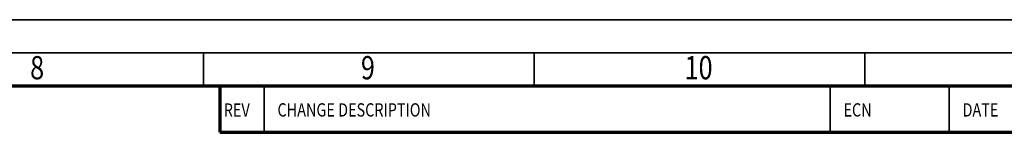
# Model space of a CAD drawing. Units: millimetres. Extents: x 0 to 23760, y 0 to 16800.
# Drawn here: x 14769 to 20723, y 16122 to 16800 of the extents above; entities that cross this region are included whole.
import ezdxf
from ezdxf.enums import TextEntityAlignment as Align

# ---------------------------------------------------------------- set-up
doc = ezdxf.new("R2010")
doc.units = ezdxf.units.MM
doc.header["$MEASUREMENT"] = 0
doc.layers.add('(9) Sheet', color=7, linetype='Continuous', lineweight=35)
doc.styles.add('Arial', font='ARIAL.TTF')

# ---------------------------------------------------------------- blocks, each defined once
blk = doc.blocks.new('GROUP_0_6a66a0f7-24cb-457e-b748-1ac288e51ff0')
at = {"layer": '(9) Sheet', "color": 7, "lineweight": 35, "ltscale": 120}
for p, q in [((200, 16800), (23760, 16800)), ((23560, 16600), (600, 16600)), ((15880, 16403), (15880, 16601)), ((17880, 16403), (17880, 16601)), ((19880, 16403), (19880, 16601)), ((15979.2, 16402), (23360, 16402)), ((15979.2, 16402), (23360, 16402)), ((15979.2, 16402), (23360, 16402)), ((16247.6, 16122), (16247.6, 16402)), ((19670, 16122), (19670, 16402)), ((20390, 16122), (20390, 16402))]:
    blk.add_line(p, q, dxfattribs=at)
at = {"layer": '(9) Sheet', "color": 7, "lineweight": 70, "ltscale": 120}
blk.add_line((800, 16402), (23360, 16402), dxfattribs=at)
at = {"layer": '(9) Sheet', "color": 7, "linetype": 'Continuous', "lineweight": 35, "ltscale": 120}
blk.add_line((15979.2, 16402), (16020, 16402), dxfattribs=at)
blk.add_line((15979.2, 16402), (16020, 16402), dxfattribs=at)
at = {"layer": '(9) Sheet', "color": 7, "linetype": 'Continuous', "lineweight": 70, "ltscale": 120}
for p, q in [((15979.2, 16402), (15979.2, 16122)), ((15979.2, 16122), (23360, 16122))]:
    blk.add_line(p, q, dxfattribs=at)
at = {"layer": '(9) Sheet', "color": 7, "lineweight": 35, "style": 'Arial', "width": 0.8}
for s, p in [('8', (14831.9, 16397.4)), ('9', (16831.9, 16397.4)), ('10', (18789.1, 16397.4))]:
    blk.add_text(s, height=140, dxfattribs=at).set_placement(p, align=Align.BOTTOM_LEFT)
blk.add_text('REV', height=80, rotation=360, dxfattribs=at).set_placement((16002.8, 16295.7), align=Align.TOP_LEFT)
for s, p in [('CHANGE DESCRIPTION', (16327.6, 16191.7)), ('ECN', (19750, 16191.7)), ('DATE', (20470, 16191.7))]:
    blk.add_text(s, height=80, rotation=360, dxfattribs=at).set_placement(p, align=Align.BOTTOM_LEFT)

msp = doc.modelspace()

# ---------------------------------------------------------------- block references
at = {"color": 7, "linetype": 'ByBlock'}
msp.add_blockref('GROUP_0_6a66a0f7-24cb-457e-b748-1ac288e51ff0', (0, 0), dxfattribs=at)

doc.saveas('drawing.dxf')
